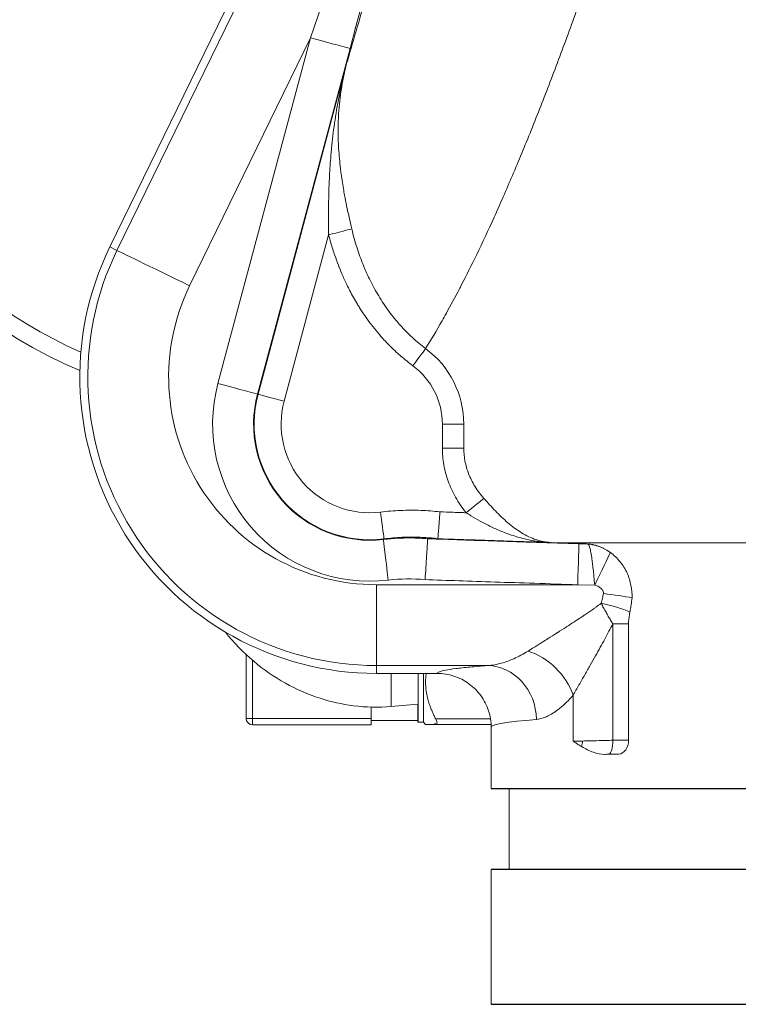
# Model space of a CAD drawing. Units: inches. Extents: x 32 to 205, y 32 to 292.
# Drawn here: x 128 to 131, y 125 to 130 of the extents above; entities that cross this region are included whole.
import ezdxf

# ---------------------------------------------------------------- set-up
doc = ezdxf.new("R2010")
doc.units = ezdxf.units.IN
doc.header["$MEASUREMENT"] = 0

# ---------------------------------------------------------------- blocks, each defined once
blk = doc.blocks.new('04_GRC_BLOCK-2D_BACK')
at = {"linetype": 'Continuous', "lineweight": 0, "extrusion": (1.22465e-16, 1, -2.22045e-16)}
for p, q in [((-4.0181, 3.5109), (-2.3387, 6.9565)), ((-2.3057, 6.9405), (-3.985, 3.4949)), ((-3.0878, 4.4803), (-3.6481, 3.3307)), ((-3.5168, 2.8775), (-3.0878, 4.4803)), ((-3.3333, 2.8284), (-2.9043, 4.4312)), ((-2.922, 4.3555), (-3.3309, 2.8277)), ((-3.0037, 3.5668), (-3.2102, 2.7954)), ((-3.985, 3.4949), (-4.0181, 3.5109)), ((-3.3309, 2.8277), (-3.3333, 2.8284)), ((-2.4766, 2.6893), (-2.4765, 2.5783)), ((-2.4766, 2.6893), (-2.3775, 2.6893)), ((-2.3775, 2.6893), (-2.3775, 2.5783)), ((-2.4765, 2.5783), (-2.3775, 2.5783)), ((-2.2106, 2.1954), (-2.2106, 2.1954)), ((-2.7815, 1.9447), (-1.8492, 1.945)), ((-1.8492, 1.945), (-1.7705, 1.9434)), ((-1.6987, 1.74), (-1.6987, 1.74)), ((-1.6866, 1.2237), (-1.6868, 1.7634)), ((-1.6136, 1.2244), (-1.6138, 1.7634)), ((-1.9727, 1.7041), (-1.9727, 1.7041)), ((-3.3862, 1.325), (-3.3862, 1.621)), ((-3.3862, 1.325), (-3.3862, 1.621)), ((-3.3862, 1.6209), (-3.3862, 1.325)), ((-2.0747, 1.64), (-2.0747, 1.64)), ((-3.3562, 1.5941), (-3.3562, 1.325)), ((-2.7814, 1.5699), (-2.7817, 1.5335)), ((-2.7814, 1.5699), (-2.2676, 1.5701)), ((-2.5004, 1.5336), (-2.7817, 1.5335)), ((-1.8711, 1.4322), (-1.871, 1.2199)), ((-2.8072, 1.3774), (-2.8072, 1.325)), ((-2.7146, 1.3798), (-2.5896, 1.3903)), ((-3.3862, 1.325), (-3.3862, 1.325)), ((-3.3862, 1.325), (-3.3562, 1.325)), ((-3.3562, 1.325), (-2.8072, 1.325)), ((-3.3562, 1.295), (-2.8072, 1.295)), ((-3.3562, 1.295), (-3.3562, 1.295)), ((-2.8072, 1.315), (-2.5896, 1.315)), ((-2.5896, 1.3075), (-2.5646, 1.3075)), ((-2.5646, 1.3075), (-2.5546, 1.2975)), ((-2.5115, 1.2975), (-2.5115, 1.3019)), ((-2.5076, 1.2975), (-2.5115, 1.2975)), ((-2.5076, 1.2975), (-2.5076, 1.2975)), ((-2.5076, 1.2975), (-2.5076, 1.2975)), ((-2.5075, 1.3225), (-2.2534, 1.3225)), ((-2.5075, 1.2975), (-2.2508, 1.2975)), ((-2.2504, 1.2835), (-2.2503, 0.9994)), ((-2.1673, 0.9994), (-2.1672, 0.6244)), ((-2.2502, 0.6244), (-2.25, -0.0006))]:
    blk.add_line(p, q, dxfattribs=at)
for p, q in [((-1.9758, 2.1408), (2.3132, 2.1342)), ((-2.2503, 0.9994), (2.2497, 0.9994)), ((2.2498, 0.6256), (-2.2502, 0.6244)), ((-2.25, -0.0006), (2.25, 0.0006))]:
    blk.add_line(p, q)
at = {"linetype": 'Continuous', "lineweight": 0, "extrusion": (-2.71926e-32, -2.22045e-16, -1)}
for centre, radius, start, end in [((3.3146, 4.9406), 2.092, 293.6037, 115.8194), ((3.3146, 4.9406), 2.1725, 292.8084, 0), ((2.8133, 2.6892), 0.4358, 126.4504, 179.984), ((2.8133, 2.6892), 0.3367, 126.4503, 179.984), ((3.3562, 1.325), 0.03, 270, 0), ((3.3562, 1.325), 0.03, 270, 360)]:
    blk.add_arc(centre, radius, start, end, dxfattribs=at)
at = {"linetype": 'Continuous', "lineweight": 0}
blk.add_arc((-3.3562, 1.325), 0.03, 180, 270, dxfattribs=at)
for centre, major_axis, ratio, start_param, end_param in [((-2.9498, 4.3382), (-0.7667, -2.8619), 0.006699, 1.605068, 2.721951), ((-3.1332, 4.3874), (-0.9374, -2.7786), 0.004538, 1.605753, 2.722676), ((-2.7818, 2.9085), (0.0002, -1.3385), 1, -2.024443, 0.000139), ((-3.6482, 3.3307), (-0.3371, 0.1643), 0.000105, -1.571012, -0.035122), ((-2.7817, 2.9085), (0.0001, -0.9638), 1, -2.024443, 0.000139), ((-2.8134, 2.6892), (0.0001, -0.5358), 1, -1.832457, 0.123434), ((-3.2102, 2.7954), (-0.1207, 0.0323), 0.000062, -1.571028, -0.035138), ((-2.8133, 2.6892), (-0.1062, -0.3969), 1, -1.570796, 0.385095), ((-2.7419, 2.1579), (-0.0082, -0.00493), 0.298953, -1.043663, -0.497503), ((-2.7274, 1.9662), (-0.0224, 0.1887), 0.000238, 0.034878, 1.570766), ((-1.7705, 1.9426), (0.0781, 0.1622), 0.002094, 0.370645, 1.567), ((-2.6291, 1.2043), (-0.7902, 0.0366), 0.970281, -1.617671, -1.401158), ((-1.7303, 1.8838), (-0.1791, 0.0181), 0.10967, -2.394867, -1.55947), ((-1.7407, 1.8176), (-0.1761, 0.0374), 0.224744, -2.383005, -1.522804), ((-2.0789, 1.4322), (-0.1805, 0.173), 0.71934, -2.214495, -0.966912), ((-2.2675, 1.3202), (-0.0188, 0.2493), 0.906406, -1.638788, -0.083033), ((-2.5896, 1.69), (0, -0.3825), 0.00024, -0.670399, 1.149358), ((-3.3562, 1.325), (0, -0.03), 0.00024, 0.000001, 1.570797), ((-1.5602, 1.2386), (0.374, 0.0156), 0.027653, -2.553086, -2.368285), ((-1.874, 1.2202), (-0.0007, 0.065), 0.715365, -1.989412, -1.578788), ((-1.7087, 1.2237), (0.0018, -0.065), 0.339498, 0.036147, 1.561423), ((-1.662, 1.2244), (0, -0.065), 0.745155, 0.05236, 1.570796), ((-1.7147, 1.1585), (-0.019, -0.0005), 0.001417, 1.089172, 2.03949)]:
    blk.add_ellipse(centre, major_axis=major_axis, ratio=ratio, start_param=start_param, end_param=end_param, dxfattribs=at)
at = {"linetype": 'Continuous', "lineweight": 0, "extrusion": (-1.84889e-32, -2.22045e-16, -1)}
blk.add_ellipse((-3.0877, 4.4803), major_axis=(0.1835, -0.0491), ratio=0.000062, start_param=0.035139, end_param=1.571028, dxfattribs=at)
at = {"linetype": 'Continuous', "lineweight": 0, "extrusion": (-1.2326e-32, -2.22045e-16, -1)}
blk.add_ellipse((-3.0037, 3.5668), major_axis=(0.121, 0.0315), ratio=0.00006, start_param=-1.571028, end_param=-0.484056, dxfattribs=at)
at = {"linetype": 'Continuous', "lineweight": 0, "extrusion": (-2.70473e-32, -2.22045e-16, -1)}
blk.add_ellipse((-2.7821, 2.9085), major_axis=(0.0004, -1.375), ratio=1, start_param=0, end_param=2.024582, dxfattribs=at)
at = {"linetype": 'Continuous', "lineweight": 0, "extrusion": (-2.46519e-32, -2.22045e-16, -1)}
blk.add_ellipse((-2.6132, 2.9601), major_axis=(0.0743, 0.1005), ratio=0.000193, start_param=-1.57094, end_param=-0.656204, dxfattribs=at)
at = {"linetype": 'Continuous', "lineweight": 0, "extrusion": (-9.24446e-33, -2.22045e-16, -1)}
blk.add_ellipse((-2.8134, 2.6892), major_axis=(0.086, -0.723), ratio=1, start_param=0, end_param=1.950648, dxfattribs=at)
at = {"linetype": 'Continuous', "lineweight": 0, "extrusion": (-3.69779e-32, -2.22045e-16, -1)}
blk.add_ellipse((-3.5167, 2.8775), major_axis=(0.1835, -0.0491), ratio=0.000062, start_param=0.035138, end_param=1.571027, dxfattribs=at)
at = {"linetype": 'Continuous', "lineweight": 0, "extrusion": (-4.93038e-32, -2.22045e-16, -1)}
for centre, major_axis, ratio, start_param, end_param in [((-2.8134, 2.6892), (0.0635, -0.5345), 1, 0, 1.95065), ((-2.3664, 2.2786), (0.0972, 0.0786), 0.000123, -1.570973, -0.559932)]:
    blk.add_ellipse(centre, major_axis=major_axis, ratio=ratio, start_param=start_param, end_param=end_param, dxfattribs=at)
at = {"linetype": 'Continuous', "lineweight": 0, "extrusion": (-4.31408e-32, -2.22045e-16, -1)}
blk.add_ellipse((-2.7627, 2.2815), major_axis=(0.0154, -0.124), ratio=0.000238, start_param=-1.570764, end_param=-0.034877, dxfattribs=at)
at = {"linetype": 'Continuous', "lineweight": 0, "extrusion": (-2.6963e-32, -2.22045e-16, -1)}
blk.add_ellipse((-1.8492, 1.945), major_axis=(0.0059, 0.1899), ratio=0.00024, start_param=-1.570804, end_param=-0.027071, dxfattribs=at)
at = {"linetype": 'Continuous', "lineweight": 0, "extrusion": (-2.71436e-32, -2.22045e-16, -1)}
blk.add_ellipse((-2.7815, 1.9447), major_axis=(0.0001, -0.375), ratio=0.00024, start_param=-1.570796, end_param=-0.034907, dxfattribs=at)
at = {"linetype": 'Continuous', "lineweight": 0, "extrusion": (-2.72158e-32, -2.22045e-16, -1)}
blk.add_ellipse((-1.7479, 1.7634), major_axis=(-0.18, -0.0001), ratio=0.000018, start_param=-2.41175, end_param=-1.917481, dxfattribs=at)
at = {"linetype": 'Continuous', "lineweight": 0, "extrusion": (-2.71926e-32, -2.22045e-16, -1)}
for centre, major_axis, start_param, end_param in [((-2.5646, 1.69), (0, -0.3825), -1.149378, 0), ((-2.8072, 1.325), (0, -0.03), -1.570796, 0), ((-2.5116, 1.69), (0, -0.4355), -0.47069, -0.448121)]:
    blk.add_ellipse(centre, major_axis=major_axis, ratio=0.00024, start_param=start_param, end_param=end_param, dxfattribs=at)
at = {"linetype": 'Continuous', "lineweight": 0, "extrusion": (-2.71797e-32, -2.22045e-16, -1)}
blk.add_ellipse((-0.0004, 1.2841), major_axis=(-2.25, -0.0006), ratio=0.038801, start_param=0.00024, end_param=0.435036, dxfattribs=at)
at = {"linetype": 'Continuous', "lineweight": 0}
for points, knots in [([(-2.922, 4.3555), (-2.9176, 4.3703), (-2.9133, 4.3851), (-2.9089, 4.4001), (-2.8947, 4.4488), (-2.8803, 4.4985), (-2.8656, 4.5492), (-2.8589, 4.5728), (-2.852, 4.5965), (-2.8452, 4.6205), (-2.8367, 4.6502), (-2.8281, 4.6803), (-2.8195, 4.7107), (-2.8036, 4.7667), (-2.7875, 4.8237), (-2.7713, 4.8815), (-2.7692, 4.8891), (-2.7671, 4.8967), (-2.7649, 4.9044), (-2.7507, 4.9551), (-2.7365, 5.0064), (-2.7222, 5.058), (-2.7092, 5.1053), (-2.6961, 5.1528), (-2.683, 5.2006), (-2.6798, 5.2126), (-2.6765, 5.2245), (-2.6732, 5.2365), (-2.6572, 5.2952), (-2.6413, 5.3541), (-2.6254, 5.413), (-2.6174, 5.4428), (-2.6094, 5.4727), (-2.6014, 5.5025), (-2.5941, 5.5296), (-2.5869, 5.5566), (-2.5797, 5.5837), (-2.5651, 5.6387), (-2.5505, 5.6936), (-2.5362, 5.7481), (-2.5314, 5.7665), (-2.5266, 5.7848), (-2.5218, 5.8031), (-2.5122, 5.8395), (-2.5028, 5.8758), (-2.4934, 5.9118), (-2.4793, 5.9662), (-2.4654, 6.0201), (-2.4518, 6.0732), (-2.4498, 6.0808), (-2.4479, 6.0884), (-2.446, 6.0959), (-2.435, 6.1389), (-2.4241, 6.1814), (-2.4135, 6.2233), (-2.4006, 6.2746), (-2.3879, 6.3251), (-2.3756, 6.3744), (-2.3754, 6.3751), (-2.3753, 6.3757), (-2.3751, 6.3764), (-2.361, 6.4332), (-2.3473, 6.4887), (-2.3341, 6.5425), (-2.3266, 6.573), (-2.3194, 6.603), (-2.3123, 6.6324), (-2.3055, 6.6605), (-2.2989, 6.688), (-2.2925, 6.7149), (-2.2801, 6.7668), (-2.2684, 6.8166), (-2.2573, 6.8641), (-2.2558, 6.8705), (-2.2544, 6.8769), (-2.2529, 6.8832), (-2.2407, 6.9362), (-2.2293, 6.9862), (-2.219, 7.033), (-2.2166, 7.0436), (-2.2143, 7.054), (-2.2121, 7.0643), (-2.2051, 7.096), (-2.1986, 7.1262), (-2.1926, 7.1547), (-2.1871, 7.1808), (-2.1821, 7.2055), (-2.1775, 7.2285), (-2.1761, 7.2354), (-2.1747, 7.2422), (-2.1734, 7.2488), (-2.1682, 7.2755), (-2.1636, 7.2999), (-2.1596, 7.322), (-2.1577, 7.3327), (-2.156, 7.3428), (-2.1544, 7.3524)], [0, 0, 0, 0, 0.01445, 0.01445, 0.01445, 0.061511, 0.061511, 0.061511, 0.083333, 0.083333, 0.083333, 0.110342, 0.110342, 0.110342, 0.160098, 0.160098, 0.160098, 0.166667, 0.166667, 0.166667, 0.210193, 0.210193, 0.210193, 0.25, 0.25, 0.25, 0.259957, 0.259957, 0.259957, 0.308694, 0.308694, 0.308694, 0.333333, 0.333333, 0.333333, 0.355744, 0.355744, 0.355744, 0.40132, 0.40132, 0.40132, 0.416667, 0.416667, 0.416667, 0.447252, 0.447252, 0.447252, 0.493419, 0.493419, 0.493419, 0.5, 0.5, 0.5, 0.537476, 0.537476, 0.537476, 0.583333, 0.583333, 0.583333, 0.583931, 0.583931, 0.583931, 0.636737, 0.636737, 0.636737, 0.666667, 0.666667, 0.666667, 0.695172, 0.695172, 0.695172, 0.75, 0.75, 0.75, 0.757376, 0.757376, 0.757376, 0.819337, 0.819337, 0.819337, 0.833333, 0.833333, 0.833333, 0.876734, 0.876734, 0.876734, 0.916667, 0.916667, 0.916667, 0.928602, 0.928602, 0.928602, 0.976827, 0.976827, 0.976827, 1, 1, 1, 1]), ([(-1.1048, 7.0138), (-1.1268, 6.9335), (-1.1489, 6.8538), (-1.1709, 6.7755), (-1.1929, 6.6972), (-1.2148, 6.6204), (-1.2359, 6.5468), (-1.2571, 6.4732), (-1.2775, 6.4028), (-1.2978, 6.3337), (-1.3181, 6.2645), (-1.3383, 6.1964), (-1.3593, 6.1262), (-1.3804, 6.056), (-1.4023, 5.9836), (-1.4249, 5.9096), (-1.4475, 5.8356), (-1.4709, 5.7601), (-1.4944, 5.685), (-1.5178, 5.61), (-1.5415, 5.5354), (-1.5656, 5.4601), (-1.5898, 5.3848), (-1.6144, 5.3088), (-1.64, 5.2312), (-1.6655, 5.1536), (-1.6919, 5.0745), (-1.7191, 4.9945), (-1.7462, 4.9146), (-1.7741, 4.8339), (-1.8024, 4.7533), (-1.8307, 4.6727), (-1.8596, 4.5922), (-1.8886, 4.5126), (-1.9177, 4.4331), (-1.9471, 4.3544), (-1.9765, 4.2775), (-2.0059, 4.2006), (-2.0354, 4.1254), (-2.0647, 4.0527), (-2.094, 3.9799), (-2.1231, 3.9096), (-2.1517, 3.8423), (-2.1804, 3.775), (-2.2086, 3.7107), (-2.2362, 3.6498), (-2.2638, 3.5888), (-2.2908, 3.5312), (-2.3176, 3.4759), (-2.3414, 3.4269), (-2.365, 3.3796), (-2.3888, 3.3335), (-2.3918, 3.3277), (-2.3949, 3.3219), (-2.3979, 3.3161), (-2.418, 3.2776), (-2.4383, 3.2399), (-2.4582, 3.2041), (-2.4649, 3.1919), (-2.4716, 3.1799), (-2.4783, 3.1682), (-2.5045, 3.1219), (-2.5298, 3.0794), (-2.5544, 3.0398)], [0.0000003, 0.0000003, 0.0000003, 0.0000003, 0.0526316, 0.0526316, 0.0526316, 0.1052632, 0.1052632, 0.1052632, 0.1578947, 0.1578947, 0.1578947, 0.2105263, 0.2105263, 0.2105263, 0.2631579, 0.2631579, 0.2631579, 0.3157895, 0.3157895, 0.3157895, 0.3684211, 0.3684211, 0.3684211, 0.4210526, 0.4210526, 0.4210526, 0.4736842, 0.4736842, 0.4736842, 0.5263158, 0.5263158, 0.5263158, 0.5789474, 0.5789474, 0.5789474, 0.6315789, 0.6315789, 0.6315789, 0.6842105, 0.6842105, 0.6842105, 0.7368421, 0.7368421, 0.7368421, 0.7894737, 0.7894737, 0.7894737, 0.8421053, 0.8421053, 0.8421053, 0.8888238, 0.8888238, 0.8888238, 0.8947368, 0.8947368, 0.8947368, 0.9340262, 0.9340262, 0.9340262, 0.9473684, 0.9473684, 0.9473684, 1, 1, 1, 1]), ([(-2.922, 4.3555), (-2.9324, 4.3154), (-2.942, 4.2743), (-2.9509, 4.2314), (-2.9514, 4.2289), (-2.9519, 4.2264), (-2.9524, 4.2239), (-2.9606, 4.1833), (-2.968, 4.1412), (-2.9743, 4.0995), (-2.975, 4.0943), (-2.9758, 4.0892), (-2.9765, 4.0841), (-2.9821, 4.045), (-2.9867, 4.0064), (-2.9902, 3.9696), (-2.991, 3.9623), (-2.9916, 3.9551), (-2.9923, 3.9479), (-2.9953, 3.9143), (-2.9975, 3.8824), (-2.9992, 3.8519), (-2.9997, 3.8432), (-3.0001, 3.8346), (-3.0005, 3.8262), (-3.0018, 3.7987), (-3.0027, 3.7725), (-3.0033, 3.7472), (-3.0035, 3.7375), (-3.0037, 3.728), (-3.0039, 3.7185), (-3.0042, 3.6958), (-3.0044, 3.6738), (-3.0044, 3.6526), (-3.0044, 3.642), (-3.0044, 3.6316), (-3.0043, 3.6214), (-3.0042, 3.6026), (-3.004, 3.5843), (-3.0037, 3.5668)], [0, 0, 0, 0, 0.142857, 0.142857, 0.142857, 0.151164, 0.151164, 0.151164, 0.285714, 0.285714, 0.285714, 0.302265, 0.302265, 0.302265, 0.428571, 0.428571, 0.428571, 0.453765, 0.453765, 0.453765, 0.571429, 0.571429, 0.571429, 0.605099, 0.605099, 0.605099, 0.714286, 0.714286, 0.714286, 0.75613, 0.75613, 0.75613, 0.857143, 0.857143, 0.857143, 0.907395, 0.907395, 0.907395, 1, 1, 1, 1]), ([(-2.922, 4.3555), (-2.9316, 4.3177), (-2.9396, 4.2789), (-2.9458, 4.2383), (-2.9462, 4.2359), (-2.9465, 4.2335), (-2.9469, 4.2312), (-2.9525, 4.1927), (-2.9564, 4.1527), (-2.9584, 4.1128), (-2.9586, 4.1079), (-2.9588, 4.103), (-2.959, 4.0981), (-2.9604, 4.0608), (-2.9601, 4.0237), (-2.9585, 3.9883), (-2.9582, 3.9813), (-2.9578, 3.9743), (-2.9574, 3.9673), (-2.9555, 3.935), (-2.9525, 3.904), (-2.949, 3.8744), (-2.948, 3.866), (-2.947, 3.8576), (-2.9459, 3.8494), (-2.9423, 3.8227), (-2.9383, 3.7971), (-2.934, 3.7723), (-2.9323, 3.7628), (-2.9306, 3.7535), (-2.9289, 3.7442), (-2.9247, 3.7219), (-2.9203, 3.7003), (-2.9159, 3.6794), (-2.9136, 3.669), (-2.9114, 3.6587), (-2.9091, 3.6486), (-2.905, 3.6301), (-2.9008, 3.6121), (-2.8966, 3.5947)], [0, 0, 0, 0, 0.142857, 0.142857, 0.142857, 0.151164, 0.151164, 0.151164, 0.285714, 0.285714, 0.285714, 0.302268, 0.302268, 0.302268, 0.428571, 0.428571, 0.428571, 0.453764, 0.453764, 0.453764, 0.571429, 0.571429, 0.571429, 0.605098, 0.605098, 0.605098, 0.714286, 0.714286, 0.714286, 0.756129, 0.756129, 0.756129, 0.857143, 0.857143, 0.857143, 0.907396, 0.907396, 0.907396, 1, 1, 1, 1]), ([(-3.0037, 3.5668), (-3.0005, 3.5543), (-2.9971, 3.5421), (-2.9936, 3.5301), (-2.9878, 3.5099), (-2.9816, 3.4904), (-2.9751, 3.4716), (-2.9699, 3.4563), (-2.9644, 3.4414), (-2.9588, 3.4269), (-2.9536, 3.4132), (-2.9482, 3.3999), (-2.9426, 3.3869), (-2.9352, 3.3696), (-2.9276, 3.3528), (-2.9195, 3.3361), (-2.9149, 3.3267), (-2.9102, 3.3173), (-2.9053, 3.3079), (-2.8947, 3.2873), (-2.8831, 3.2665), (-2.8706, 3.2458), (-2.8671, 3.24), (-2.8636, 3.2343), (-2.86, 3.2286), (-2.8447, 3.2043), (-2.8282, 3.1803), (-2.8107, 3.1569), (-2.8091, 3.1549), (-2.8076, 3.1529), (-2.8061, 3.1509), (-2.7868, 3.1256), (-2.7663, 3.1013), (-2.7457, 3.0789), (-2.7445, 3.0777), (-2.7434, 3.0765), (-2.7422, 3.0752), (-2.7227, 3.0543), (-2.7031, 3.0351), (-2.6824, 3.0165), (-2.6782, 3.0127), (-2.6739, 3.0089), (-2.6696, 3.0052), (-2.6515, 2.9896), (-2.6327, 2.9744), (-2.6133, 2.9601)], [0, 0, 0, 0, 0.046507, 0.046507, 0.046507, 0.125, 0.125, 0.125, 0.189357, 0.189357, 0.189357, 0.25, 0.25, 0.25, 0.330086, 0.330086, 0.330086, 0.375, 0.375, 0.375, 0.472854, 0.472854, 0.472854, 0.5, 0.5, 0.5, 0.61498, 0.61498, 0.61498, 0.625, 0.625, 0.625, 0.75, 0.75, 0.75, 0.756934, 0.756934, 0.756934, 0.875, 0.875, 0.875, 0.899029, 0.899029, 0.899029, 1, 1, 1, 1]), ([(-2.8966, 3.5947), (-2.8893, 3.5638), (-2.881, 3.5344), (-2.8722, 3.5069), (-2.8634, 3.4793), (-2.854, 3.4536), (-2.8441, 3.4289), (-2.8418, 3.4232), (-2.8394, 3.4175), (-2.837, 3.4119), (-2.8291, 3.3932), (-2.8208, 3.3749), (-2.8117, 3.3565), (-2.7998, 3.3324), (-2.7865, 3.308), (-2.7719, 3.2839), (-2.7574, 3.2598), (-2.7416, 3.236), (-2.7246, 3.213), (-2.7077, 3.19), (-2.6896, 3.1678), (-2.6714, 3.1475), (-2.6532, 3.1272), (-2.6349, 3.1087), (-2.6155, 3.0908), (-2.5961, 3.073), (-2.5756, 3.0558), (-2.5544, 3.0398)], [0, 0, 0, 0, 0.125, 0.125, 0.125, 0.25, 0.25, 0.25, 0.278956, 0.278956, 0.278956, 0.375, 0.375, 0.375, 0.5, 0.5, 0.5, 0.625, 0.625, 0.625, 0.75, 0.75, 0.75, 0.875, 0.875, 0.875, 1, 1, 1, 1]), ([(-2.4765, 2.5783), (-2.4765, 2.5526), (-2.4721, 2.5014), (-2.4521, 2.425), (-2.4178, 2.3498), (-2.3853, 2.3019), (-2.3664, 2.2786)], [0, 0, 0, 0, 0.25, 0.5, 0.75, 0.99998, 0.99998, 0.99998, 0.99998]), ([(-2.2841, 2.3451), (-2.2669, 2.3257), (-2.2492, 2.3061), (-2.2307, 2.287), (-2.2122, 2.2679), (-2.1929, 2.2492), (-2.1727, 2.2321), (-2.1526, 2.2149), (-2.1316, 2.1991), (-2.1097, 2.1857), (-2.0878, 2.1723), (-2.0648, 2.1613), (-2.0424, 2.1538), (-2.0199, 2.1463), (-1.9978, 2.142), (-1.9758, 2.1408)], [0, 0, 0, 0, 0.2, 0.2, 0.2, 0.4, 0.4, 0.4, 0.6, 0.6, 0.6, 0.8, 0.8, 0.8, 1, 1, 1, 1]), ([(-2.4973, 2.1583), (-2.4972, 2.1596), (-2.4969, 2.1637), (-2.4963, 2.1705), (-2.4958, 2.1773), (-2.4951, 2.1867), (-2.4942, 2.1981), (-2.4933, 2.2095), (-2.4923, 2.2229), (-2.4912, 2.2373), (-2.4902, 2.2517), (-2.489, 2.2672), (-2.4878, 2.2827)], [0, 0, 0, 0, 0.25, 0.25, 0.25, 0.5, 0.5, 0.5, 0.75, 0.75, 0.75, 1, 1, 1, 1]), ([(-2.3664, 2.2786), (-2.3746, 2.2788), (-2.3828, 2.2791), (-2.391, 2.2794), (-2.403, 2.2798), (-2.415, 2.2802), (-2.4271, 2.2806), (-2.4473, 2.2813), (-2.4676, 2.282), (-2.4878, 2.2827)], [0.0000454, 0.0000454, 0.0000454, 0.0000454, 0.2025629, 0.2025629, 0.2025629, 0.5, 0.5, 0.5, 1, 1, 1, 1]), ([(-2.3664, 2.2786), (-2.3591, 2.274), (-2.3517, 2.2694), (-2.3441, 2.2648), (-2.3303, 2.2565), (-2.3161, 2.2482), (-2.3014, 2.24), (-2.2895, 2.2334), (-2.2774, 2.227), (-2.2649, 2.2207), (-2.2532, 2.2148), (-2.2413, 2.209), (-2.229, 2.2035), (-2.2118, 2.1958), (-2.1941, 2.1884), (-2.1756, 2.1817), (-2.1668, 2.1784), (-2.1578, 2.1753), (-2.1487, 2.1724), (-2.125, 2.1648), (-2.1004, 2.1582), (-2.0759, 2.1532), (-2.0712, 2.1522), (-2.0666, 2.1513), (-2.062, 2.1505), (-2.0329, 2.1452), (-2.0044, 2.1421), (-1.9758, 2.1408)], [0, 0, 0, 0, 0.071298, 0.071298, 0.071298, 0.2, 0.2, 0.2, 0.303478, 0.303478, 0.303478, 0.4, 0.4, 0.4, 0.535225, 0.535225, 0.535225, 0.6, 0.6, 0.6, 0.768251, 0.768251, 0.768251, 0.8, 0.8, 0.8, 1, 1, 1, 1]), ([(-2.5448, 2.1579), (-2.5675, 2.1599), (-2.5903, 2.1611), (-2.6131, 2.1615), (-2.6359, 2.1619), (-2.6588, 2.1616), (-2.6816, 2.1605), (-2.7044, 2.1593), (-2.7272, 2.1574), (-2.7498, 2.1547)], [0, 0, 0, 0, 0.333333, 0.333333, 0.333333, 0.666667, 0.666667, 0.666667, 1, 1, 1, 1]), ([(-2.7473, 2.1575), (-2.7194, 2.161), (-2.6915, 2.1634), (-2.6631, 2.1646), (-2.6606, 2.1647), (-2.658, 2.1648), (-2.6555, 2.1649), (-2.6296, 2.1658), (-2.6033, 2.1657), (-2.578, 2.1647), (-2.5724, 2.1645), (-2.5668, 2.1642), (-2.5612, 2.1639), (-2.5394, 2.1627), (-2.5181, 2.1608), (-2.4973, 2.1583)], [0, 0, 0, 0, 0.333333, 0.333333, 0.333333, 0.362915, 0.362915, 0.362915, 0.666667, 0.666667, 0.666667, 0.734241, 0.734241, 0.734241, 1, 1, 1, 1]), ([(-2.5448, 2.1579), (-2.5448, 2.1569), (-2.5451, 2.1529), (-2.5455, 2.1462), (-2.5459, 2.1395), (-2.5465, 2.1301), (-2.5472, 2.1183), (-2.5479, 2.1065), (-2.5488, 2.0924), (-2.5498, 2.0767), (-2.5508, 2.0609), (-2.5518, 2.0435), (-2.553, 2.0251), (-2.5541, 2.0068), (-2.5553, 1.9876), (-2.5566, 1.9684)], [0, 0, 0, 0, 0.2, 0.2, 0.2, 0.4, 0.4, 0.4, 0.6, 0.6, 0.6, 0.8, 0.8, 0.8, 1, 1, 1, 1]), ([(-2.5429, 2.158), (-2.4936, 2.1563), (-2.4421, 2.1545), (-2.3886, 2.1527), (-2.3351, 2.1509), (-2.2797, 2.149), (-2.2219, 2.1471), (-2.164, 2.1451), (-2.1038, 2.1431), (-2.0407, 2.1411), (-1.9775, 2.139), (-1.9116, 2.1369), (-1.8433, 2.1348)], [0, 0, 0, 0, 0.25, 0.25, 0.25, 0.5, 0.5, 0.5, 0.75, 0.75, 0.75, 1, 1, 1, 1]), ([(-1.9758, 2.1408), (-1.9877, 2.1412), (-1.9996, 2.1416), (-2.0116, 2.1419), (-2.0585, 2.1434), (-2.1053, 2.1449), (-2.1517, 2.1464), (-2.1692, 2.147), (-2.1866, 2.1476), (-2.204, 2.1481), (-2.2445, 2.1495), (-2.2848, 2.1508), (-2.3253, 2.1522), (-2.3486, 2.1529), (-2.3719, 2.1537), (-2.3952, 2.1545), (-2.43, 2.1557), (-2.4648, 2.1569), (-2.4997, 2.1581)], [0, 0, 0, 0, 0.067475, 0.067475, 0.067475, 0.333333, 0.333333, 0.333333, 0.433453, 0.433453, 0.433453, 0.666667, 0.666667, 0.666667, 0.800611, 0.800611, 0.800611, 1, 1, 1, 1]), ([(-1.8433, 2.1348), (-1.8388, 2.1347), (-1.8344, 2.1345), (-1.8299, 2.1344), (-1.8255, 2.1343), (-1.821, 2.1341), (-1.8166, 2.134), (-1.8121, 2.1338), (-1.8077, 2.1337), (-1.8032, 2.1336)], [0, 0, 0, 0, 0.333333, 0.333333, 0.333333, 0.666667, 0.666667, 0.666667, 1, 1, 1, 1]), ([(-1.7705, 1.9434), (-1.7718, 1.9577), (-1.773, 1.9712), (-1.7742, 1.9836), (-1.7754, 1.996), (-1.7765, 2.0072), (-1.7776, 2.0175), (-1.7787, 2.0277), (-1.7798, 2.037), (-1.7808, 2.0454), (-1.7818, 2.0538), (-1.7828, 2.0613), (-1.7838, 2.0681), (-1.7848, 2.0749), (-1.7858, 2.0808), (-1.7867, 2.0862), (-1.7876, 2.0915), (-1.7885, 2.0961), (-1.7893, 2.1002), (-1.7902, 2.1043), (-1.791, 2.1079), (-1.7918, 2.111), (-1.7926, 2.1141), (-1.7934, 2.1168), (-1.7942, 2.1191), (-1.7949, 2.1215), (-1.7957, 2.1235), (-1.7964, 2.1252), (-1.7972, 2.1269), (-1.7979, 2.1283), (-1.7987, 2.1295), (-1.7994, 2.1307), (-1.8001, 2.1316), (-1.8009, 2.1323), (-1.8017, 2.1329), (-1.8024, 2.1334), (-1.8032, 2.1336)], [0, 0, 0, 0, 0.083333, 0.083333, 0.083333, 0.166667, 0.166667, 0.166667, 0.25, 0.25, 0.25, 0.333333, 0.333333, 0.333333, 0.416667, 0.416667, 0.416667, 0.5, 0.5, 0.5, 0.583333, 0.583333, 0.583333, 0.666667, 0.666667, 0.666667, 0.75, 0.75, 0.75, 0.833333, 0.833333, 0.833333, 0.916667, 0.916667, 0.916667, 1, 1, 1, 1]), ([(-1.6978, 2.0938), (-1.6993, 2.0949), (-1.7008, 2.0959), (-1.7023, 2.0969), (-1.7048, 2.0987), (-1.7072, 2.1003), (-1.7097, 2.1019), (-1.7114, 2.1029), (-1.713, 2.1039), (-1.7146, 2.1049), (-1.7168, 2.1063), (-1.719, 2.1075), (-1.7211, 2.1087), (-1.7228, 2.1097), (-1.7246, 2.1107), (-1.7264, 2.1116), (-1.7282, 2.1126), (-1.73, 2.1135), (-1.7318, 2.1144), (-1.7337, 2.1153), (-1.7355, 2.1162), (-1.7373, 2.117), (-1.7389, 2.1177), (-1.7404, 2.1184), (-1.7419, 2.119), (-1.7438, 2.1199), (-1.7458, 2.1206), (-1.7476, 2.1214), (-1.7489, 2.1219), (-1.7501, 2.1223), (-1.7513, 2.1228), (-1.7533, 2.1235), (-1.7552, 2.1242), (-1.7571, 2.1248), (-1.7581, 2.1251), (-1.759, 2.1254), (-1.76, 2.1257), (-1.762, 2.1264), (-1.7639, 2.1269), (-1.7658, 2.1275), (-1.7665, 2.1277), (-1.7673, 2.1279), (-1.768, 2.1281), (-1.77, 2.1286), (-1.7719, 2.1291), (-1.7738, 2.1295), (-1.7744, 2.1296), (-1.7749, 2.1297), (-1.7755, 2.1299), (-1.7775, 2.1303), (-1.7794, 2.1307), (-1.7814, 2.131), (-1.7818, 2.1311), (-1.7822, 2.1312), (-1.7826, 2.1313), (-1.7846, 2.1316), (-1.7867, 2.1319), (-1.7887, 2.1322), (-1.7889, 2.1322), (-1.7892, 2.1323), (-1.7895, 2.1323), (-1.7916, 2.1326), (-1.7937, 2.1328), (-1.7959, 2.133), (-1.796, 2.1331), (-1.7962, 2.1331), (-1.7963, 2.1331), (-1.7986, 2.1333), (-1.8009, 2.1335), (-1.8032, 2.1336)], [0, 0, 0, 0, 0.030917, 0.030917, 0.030917, 0.083333, 0.083333, 0.083333, 0.119184, 0.119184, 0.119184, 0.166667, 0.166667, 0.166667, 0.207226, 0.207226, 0.207226, 0.25, 0.25, 0.25, 0.295269, 0.295269, 0.295269, 0.333333, 0.333333, 0.333333, 0.383434, 0.383434, 0.383434, 0.416667, 0.416667, 0.416667, 0.471477, 0.471477, 0.471477, 0.5, 0.5, 0.5, 0.559541, 0.559541, 0.559541, 0.583333, 0.583333, 0.583333, 0.647619, 0.647619, 0.647619, 0.666667, 0.666667, 0.666667, 0.735703, 0.735703, 0.735703, 0.75, 0.75, 0.75, 0.823788, 0.823788, 0.823788, 0.833333, 0.833333, 0.833333, 0.911899, 0.911899, 0.911899, 0.916667, 0.916667, 0.916667, 1, 1, 1, 1]), ([(-1.5976, 1.8838), (-1.597, 1.9025), (-1.5985, 1.9218), (-1.6023, 1.9412), (-1.606, 1.9605), (-1.612, 1.9799), (-1.6205, 1.9986), (-1.629, 2.0174), (-1.64, 2.0355), (-1.6531, 2.0516), (-1.6661, 2.0678), (-1.6811, 2.0819), (-1.6978, 2.0938)], [0.0000693, 0.0000693, 0.0000693, 0.0000693, 0.25, 0.25, 0.25, 0.5, 0.5, 0.5, 0.75, 0.75, 0.75, 1, 1, 1, 1]), ([(-1.7304, 1.9037), (-1.7298, 1.9072), (-1.7302, 1.9108), (-1.7315, 1.9144), (-1.7328, 1.9181), (-1.7351, 1.9218), (-1.7385, 1.9253), (-1.742, 1.9289), (-1.7465, 1.9323), (-1.7519, 1.9354), (-1.7573, 1.9384), (-1.7634, 1.9411), (-1.7705, 1.9434)], [0, 0, 0, 0, 0.25, 0.25, 0.25, 0.5, 0.5, 0.5, 0.75, 0.75, 0.75, 1, 1, 1, 1]), ([(-1.7408, 1.8589), (-1.7384, 1.8665), (-1.7343, 1.8816), (-1.7315, 1.8964), (-1.7304, 1.9037)], [0, 0, 0, 0, 0.5, 0.9998858, 0.9998858, 0.9998858, 0.9998858]), ([(-1.6071, 1.8176), (-1.6065, 1.8208), (-1.6059, 1.8239), (-1.6054, 1.827), (-1.6039, 1.8351), (-1.6026, 1.8431), (-1.6015, 1.8511), (-1.5999, 1.8621), (-1.5986, 1.873), (-1.5976, 1.8838)], [0, 0, 0, 0, 0.139366, 0.139366, 0.139366, 0.5, 0.5, 0.5, 1, 1, 1, 1]), ([(-2.079, 1.6373), (-2.0701, 1.6429), (-2.0611, 1.6485), (-2.0522, 1.6541), (-2.0456, 1.6582), (-2.0389, 1.6624), (-2.0324, 1.6665), (-2.0209, 1.6737), (-2.0096, 1.6808), (-1.9984, 1.6878), (-1.9945, 1.6903), (-1.9907, 1.6927), (-1.9868, 1.6951), (-1.9734, 1.7036), (-1.9602, 1.7119), (-1.9474, 1.7201), (-1.9461, 1.7209), (-1.9448, 1.7217), (-1.9435, 1.7225), (-1.9295, 1.7315), (-1.9159, 1.7401), (-1.9028, 1.7485), (-1.9018, 1.7492), (-1.9008, 1.7498), (-1.8998, 1.7504), (-1.8878, 1.7582), (-1.8761, 1.7657), (-1.8648, 1.7731), (-1.8619, 1.775), (-1.859, 1.7769), (-1.8561, 1.7788), (-1.847, 1.7847), (-1.8382, 1.7905), (-1.8297, 1.7962), (-1.8251, 1.7993), (-1.8206, 1.8023), (-1.8162, 1.8053), (-1.8097, 1.8096), (-1.8034, 1.8139), (-1.7973, 1.8181), (-1.7914, 1.8222), (-1.7856, 1.8262), (-1.7799, 1.8302), (-1.7757, 1.8332), (-1.7716, 1.8361), (-1.7676, 1.839), (-1.7606, 1.844), (-1.7539, 1.849), (-1.7474, 1.8539), (-1.7452, 1.8556), (-1.743, 1.8572), (-1.7408, 1.8589)], [0, 0, 0, 0, 0.06387, 0.06387, 0.06387, 0.1111111, 0.1111111, 0.1111111, 0.1934834, 0.1934834, 0.1934834, 0.2222222, 0.2222222, 0.2222222, 0.3231184, 0.3231184, 0.3231184, 0.3333333, 0.3333333, 0.3333333, 0.4444444, 0.4444444, 0.4444444, 0.4527386, 0.4527386, 0.4527386, 0.5555556, 0.5555556, 0.5555556, 0.5823607, 0.5823607, 0.5823607, 0.6666667, 0.6666667, 0.6666667, 0.7119655, 0.7119655, 0.7119655, 0.7777778, 0.7777778, 0.7777778, 0.8416258, 0.8416258, 0.8416258, 0.8888889, 0.8888889, 0.8888889, 0.9713749, 0.9713749, 0.9713749, 0.99998, 0.99998, 0.99998, 0.99998]), ([(-1.6868, 1.7634), (-1.6901, 1.7688), (-1.6968, 1.7801), (-1.7073, 1.798), (-1.718, 1.8171), (-1.7292, 1.8374), (-1.7368, 1.8516), (-1.7408, 1.8589)], [0, 0, 0, 0, 0.2, 0.4, 0.6, 0.8, 0.9997826, 0.9997826, 0.9997826, 0.9997826]), ([(-1.6138, 1.7634), (-1.6138, 1.766), (-1.6137, 1.7688), (-1.6135, 1.7718), (-1.6133, 1.7748), (-1.6131, 1.778), (-1.6128, 1.7814), (-1.6124, 1.7847), (-1.612, 1.7883), (-1.6115, 1.7921), (-1.611, 1.7959), (-1.6103, 1.7999), (-1.6096, 1.8041), (-1.6089, 1.8084), (-1.6081, 1.8129), (-1.6071, 1.8176)], [0, 0, 0, 0, 0.2, 0.2, 0.2, 0.4, 0.4, 0.4, 0.6, 0.6, 0.6, 0.8, 0.8, 0.8, 1, 1, 1, 1]), ([(-1.8711, 1.4322), (-1.8619, 1.4482), (-1.8434, 1.4803), (-1.8165, 1.5273), (-1.7909, 1.5723), (-1.7668, 1.615), (-1.7443, 1.6553), (-1.7235, 1.6933), (-1.7042, 1.7293), (-1.6924, 1.7522), (-1.6868, 1.7634)], [0, 0, 0, 0, 0.125, 0.25, 0.375, 0.5, 0.625, 0.75, 0.875, 0.9999963, 0.9999963, 0.9999963, 0.9999963]), ([(-3.4826, 1.7253), (-3.4431, 1.6757), (-3.399, 1.6302), (-3.3513, 1.5899), (-3.2594, 1.5123), (-3.1539, 1.4538), (-3.0436, 1.4183), (-2.993, 1.402), (-2.9414, 1.3905), (-2.8894, 1.3839), (-2.8306, 1.3763), (-2.7717, 1.375), (-2.7146, 1.3798)], [0.3569822, 0.3569822, 0.3569822, 0.3569822, 0.4908921, 0.4908921, 0.4908921, 0.7486276, 0.7486276, 0.7486276, 0.8666667, 0.8666667, 0.8666667, 1, 1, 1, 1]), ([(-2.2676, 1.5701), (-2.2565, 1.5706), (-2.2449, 1.5719), (-2.2329, 1.5741), (-2.2255, 1.5754), (-2.2179, 1.5771), (-2.2102, 1.5791), (-2.1925, 1.5836), (-2.1739, 1.5899), (-2.1549, 1.5978), (-2.1519, 1.599), (-2.149, 1.6003), (-2.1461, 1.6015), (-2.1241, 1.6113), (-2.1016, 1.6231), (-2.079, 1.6373)], [0.0000139, 0.0000139, 0.0000139, 0.0000139, 0.2067261, 0.2067261, 0.2067261, 0.3333333, 0.3333333, 0.3333333, 0.62233, 0.62233, 0.62233, 0.6666667, 0.6666667, 0.6666667, 1, 1, 1, 1]), ([(-2.5004, 1.5336), (-2.5001, 1.5361), (-2.4968, 1.5386), (-2.4903, 1.5411), (-2.4838, 1.5436), (-2.4743, 1.5461), (-2.4617, 1.5485), (-2.4491, 1.551), (-2.4335, 1.5535), (-2.4148, 1.5559), (-2.3961, 1.5583), (-2.3745, 1.5607), (-2.3499, 1.5631), (-2.3254, 1.5655), (-2.2979, 1.5678), (-2.2676, 1.5701)], [0, 0, 0, 0, 0.2, 0.2, 0.2, 0.4, 0.4, 0.4, 0.6, 0.6, 0.6, 0.8, 0.8, 0.8, 1, 1, 1, 1]), ([(-2.7145, 1.5335), (-2.7145, 1.5026), (-2.7145, 1.447), (-2.7145, 1.3924), (-2.7146, 1.3798), (-2.7146, 1.3798)], [0.6671872, 0.6671872, 0.6671872, 0.6671872, 0.7777778, 0.8888889, 1, 1, 1, 1]), ([(-2.5004, 1.5336), (-2.4742, 1.5336), (-2.448, 1.5294), (-2.4231, 1.5213), (-2.3982, 1.5132), (-2.3746, 1.5012), (-2.3534, 1.4858), (-2.3322, 1.4704), (-2.3135, 1.4516), (-2.2981, 1.4305), (-2.2827, 1.4093), (-2.2707, 1.3856), (-2.2626, 1.3607), (-2.2545, 1.3358), (-2.2504, 1.3097), (-2.2504, 1.2835)], [0, 0, 0, 0, 0.2, 0.2, 0.2, 0.4, 0.4, 0.4, 0.6, 0.6, 0.6, 0.8, 0.8, 0.8, 1, 1, 1, 1]), ([(-2.0408, 1.3203), (-2.0308, 1.3211), (-2.0204, 1.3233), (-2.0095, 1.3269), (-2.0029, 1.3291), (-1.9962, 1.3319), (-1.9892, 1.3352), (-1.9733, 1.3427), (-1.9565, 1.3532), (-1.9393, 1.3665), (-1.9367, 1.3685), (-1.9341, 1.3705), (-1.9315, 1.3726), (-1.9117, 1.3888), (-1.8915, 1.4085), (-1.8711, 1.4322)], [0, 0, 0, 0, 0.207091, 0.207091, 0.207091, 0.333333, 0.333333, 0.333333, 0.622847, 0.622847, 0.622847, 0.666667, 0.666667, 0.666667, 1, 1, 1, 1]), ([(-2.5075, 1.3225), (-2.5069, 1.3214), (-2.5064, 1.3202), (-2.5045, 1.3162), (-2.5034, 1.3133), (-2.5019, 1.3083), (-2.5015, 1.3061), (-2.5015, 1.3023), (-2.5019, 1.3008), (-2.5034, 1.2986), (-2.5045, 1.2979), (-2.5064, 1.2975), (-2.507, 1.2975), (-2.5076, 1.2975)], [0.1841423, 0.1841423, 0.1841423, 0.1841423, 0.194705, 0.194705, 0.2230559, 0.2230559, 0.2514068, 0.2514068, 0.2797576, 0.2797576, 0.3081085, 0.3081085, 0.3192221, 0.3192221, 0.3192221, 0.3192221]), ([(-1.7235, 1.1583), (-1.7414, 1.1583), (-1.7593, 1.1621), (-1.7952, 1.1746), (-1.8137, 1.1839), (-1.8312, 1.1943)], [0, 0, 0, 0, 0.2127722, 0.2127722, 0.4538485, 0.4538485, 0.4538485, 0.4538485]), ([(-1.8275, 1.2202), (-1.8144, 1.2204), (-1.8003, 1.2207), (-1.7853, 1.221), (-1.7703, 1.2213), (-1.7545, 1.2217), (-1.738, 1.2221), (-1.7317, 1.2223), (-1.7253, 1.2225), (-1.7188, 1.2227), (-1.7083, 1.223), (-1.6975, 1.2233), (-1.6866, 1.2237)], [0, 0, 0, 0, 0.3333333, 0.3333333, 0.3333333, 0.6666667, 0.6666667, 0.6666667, 0.7936842, 0.7936842, 0.7936842, 0.9999821, 0.9999821, 0.9999821, 0.9999821]), ([(-1.6866, 1.2237), (-1.6727, 1.2239), (-1.646, 1.2243), (-1.6235, 1.2244), (-1.6136, 1.2244)], [0, 0, 0, 0, 0.5, 0.9997955, 0.9997955, 0.9997955, 0.9997955]), ([(-1.7061, 1.1587), (-1.6969, 1.159), (-1.6885, 1.1592), (-1.6808, 1.1593), (-1.673, 1.1594), (-1.6659, 1.1595), (-1.6595, 1.1595)], [0, 0, 0, 0, 0.5, 0.5, 0.5, 1, 1, 1, 1])]:
    blk.add_open_spline(points, degree=3, knots=knots, dxfattribs=at)
for points in [[(-2.4405, 3.2363), (-2.4405, 3.2363), (-2.4404, 3.2363), (-2.4404, 3.2363)], [(-2.3775, 2.5783), (-2.3775, 2.5584), (-2.3737, 2.5183), (-2.3567, 2.459), (-2.3279, 2.4008), (-2.3001, 2.3633), (-2.2841, 2.3451)], [(-2.7627, 2.2815), (-2.732, 2.2853), (-2.6706, 2.2905), (-2.5755, 2.2907), (-2.5167, 2.286), (-2.4878, 2.2827)], [(-2.5448, 2.1579), (-2.5448, 2.1579), (-2.5446, 2.158), (-2.544, 2.158), (-2.5433, 2.158), (-2.5429, 2.158)], [(-2.4997, 2.1581), (-2.4992, 2.1581), (-2.4983, 2.1581), (-2.4975, 2.1582), (-2.4973, 2.1583), (-2.4973, 2.1583)], [(-2.5566, 1.9684), (-2.5067, 1.9667), (-2.4028, 1.9631), (-2.2346, 1.9574), (-2.052, 1.9514), (-1.9186, 1.9471), (-1.8492, 1.945)], [(-1.8312, 1.1943), (-1.8359, 1.197), (-1.845, 1.2026), (-1.8582, 1.2112), (-1.8668, 1.217), (-1.871, 1.2199)]]:
    blk.add_open_spline(points, degree=3, dxfattribs=at)
for points, weights in [([(-2.5518, 1.5335), (-2.5652, 1.4336), (-2.5075, 1.3225)], [1.62038161004, 1.64845427934, 1.53406913294]), ([(-2.1467, 1.5297), (-2.1467, 1.5297), (-2.1467, 1.5297)], [1.56807887588, 1.56807994133, 1.56808100653]), ([(-2.5115, 1.2975), (-2.5546, 1.2975), (-2.5546, 1.2975)], [1.6139740374, 1.70242929075, 1.70238278189]), ([(-2.5115, 1.3019), (-2.5096, 1.2997), (-2.5076, 1.2975)], [1.0115584835, 1.01122066506, 1.01085787386])]:
    blk.add_rational_spline(points, weights, degree=2, dxfattribs=at)

msp = doc.modelspace()

# ---------------------------------------------------------------- block references
msp.add_blockref('04_GRC_BLOCK-2D_BACK', (132.5837, 125.4155))

doc.saveas('drawing.dxf')
